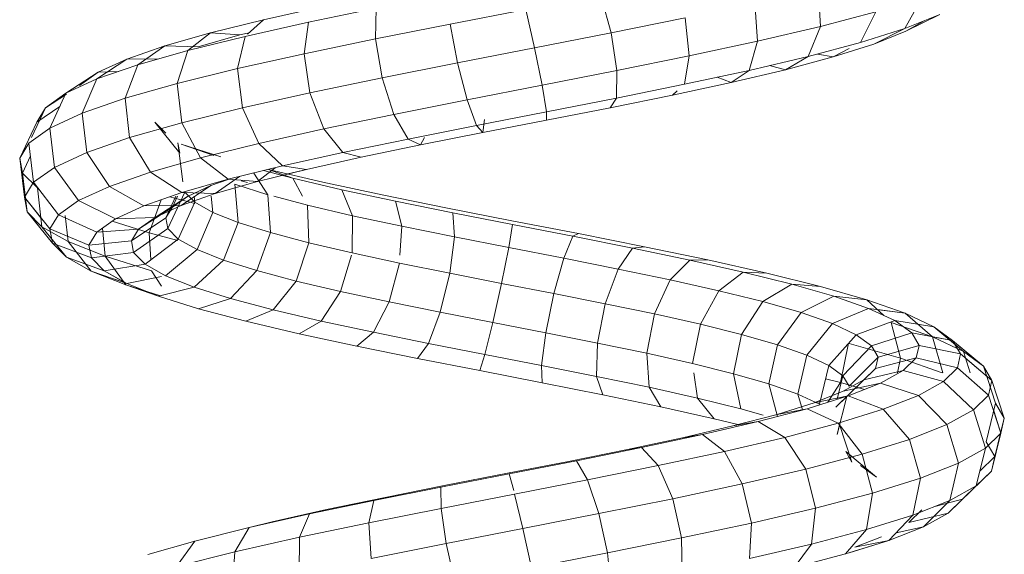
# Model space of a CAD drawing. Units: inches. Extents: x 3 to 7227, y 10 to 5118.
# Drawn here: x 5323 to 5405, y 2592 to 2636 of the extents above; entities that cross this region are included whole.
import ezdxf

# ---------------------------------------------------------------- set-up
doc = ezdxf.new("R2010")
doc.units = ezdxf.units.IN
doc.header["$MEASUREMENT"] = 0

# ---------------------------------------------------------------- blocks, each defined once
blk = doc.blocks.new('2004_DWG-662286-South')
at = {"lineweight": 9}
for p, q in [((7176.38, 178.148), (7176.226, 174.924)), ((7167.724, 177.39), (7169.184, 174.76)), ((7194.529, 177.577), (7193.671, 174.4)), ((7181.691, 176.899), (7181.451, 173.695)), ((7218.894, 175.28), (7213.245, 176.45)), ((7213.296, 173.891), (7213.245, 176.45)), ((7222.647, 175.489), (7217.795, 176.568)), ((7166.276, 175.936), (7169.088, 174.542)), ((7166.276, 175.936), (7169.088, 174.542)), ((7166.276, 175.936), (7169.088, 174.542)), ((7166.276, 175.936), (7169.088, 174.542)), ((7169.184, 174.76), (7166.276, 175.936)), ((7176.226, 174.924), (7171.611, 176.156)), ((7171.611, 176.156), (7172.871, 173.59)), ((7187.503, 175.649), (7187.152, 172.469)), ((7193.671, 174.4), (7187.503, 175.649)), ((7200.778, 176.352), (7200.041, 173.15)), ((7207.086, 175.123), (7200.778, 176.352)), ((7169.088, 174.542), (7167.58, 175.409)), ((7169.088, 174.542), (7167.58, 175.409)), ((7169.088, 174.542), (7167.58, 175.409)), ((7169.088, 174.542), (7167.58, 175.409)), ((7181.451, 173.695), (7176.226, 174.924)), ((7176.226, 174.924), (7177.237, 172.425)), ((7207.086, 175.123), (7206.456, 171.9)), ((7213.296, 173.891), (7207.086, 175.123)), ((7224.174, 174.105), (7218.894, 175.28)), ((7219.255, 172.657), (7218.894, 175.28)), ((7227.043, 174.403), (7222.647, 175.489)), ((7227.043, 174.403), (7222.647, 175.489)), ((7227.043, 174.403), (7222.647, 175.489)), ((7227.043, 174.403), (7222.647, 175.489)), ((7223.964, 174.295), (7222.647, 175.489)), ((7171.76, 173.462), (7169.088, 174.542)), ((7171.76, 173.462), (7169.088, 174.542)), ((7171.76, 173.462), (7169.088, 174.542)), ((7171.76, 173.462), (7169.088, 174.542)), ((7169.184, 174.76), (7171.76, 173.462)), ((7169.184, 174.76), (7171.76, 173.462)), ((7169.184, 174.76), (7171.76, 173.462)), ((7172.871, 173.59), (7169.184, 174.76)), ((7169.184, 174.76), (7171.76, 173.462)), ((7193.671, 174.4), (7193.188, 171.246)), ((7200.041, 173.15), (7193.671, 174.4)), ((7224.611, 174.221), (7223.964, 174.38)), ((7228.951, 172.925), (7224.174, 174.105)), ((7224.811, 171.421), (7224.174, 174.105)), ((7224.611, 174.221), (7227.043, 174.403)), ((7224.611, 174.221), (7227.043, 174.403)), ((7224.611, 174.221), (7227.043, 174.403)), ((7224.611, 174.221), (7227.043, 174.403)), ((7228.071, 173.233), (7224.611, 174.221)), ((7230.868, 173.311), (7227.043, 174.403)), ((7230.868, 173.311), (7227.043, 174.403)), ((7230.868, 173.311), (7227.043, 174.403)), ((7230.868, 173.311), (7227.043, 174.403)), ((7228.947, 172.928), (7227.043, 174.403)), ((7228.947, 172.928), (7227.043, 174.403)), ((7228.947, 172.928), (7227.043, 174.403)), ((7228.951, 172.925), (7227.043, 174.403)), ((7175.143, 172.388), (7171.76, 173.462)), ((7175.143, 172.388), (7171.76, 173.462)), ((7175.143, 172.388), (7171.76, 173.462)), ((7175.143, 172.388), (7171.76, 173.462)), ((7177.237, 172.425), (7172.871, 173.59)), ((7187.152, 172.469), (7181.451, 173.695)), ((7181.451, 173.695), (7182.169, 171.265)), ((7200.041, 173.15), (7199.405, 170.026)), ((7206.456, 171.9), (7200.041, 173.15)), ((7213.296, 173.891), (7212.754, 170.651)), ((7219.255, 172.657), (7213.296, 173.891)), ((7228.071, 173.233), (7230.868, 173.311)), ((7228.071, 173.233), (7230.868, 173.311)), ((7228.071, 173.233), (7230.868, 173.311)), ((7228.071, 173.233), (7230.868, 173.311)), ((7234.021, 172.213), (7230.868, 173.311)), ((7234.021, 172.213), (7230.868, 173.311)), ((7234.021, 172.213), (7230.868, 173.311)), ((7234.021, 172.213), (7230.868, 173.311)), ((7233.101, 171.74), (7230.868, 173.311)), ((7233.101, 171.74), (7230.868, 173.311)), ((7233.101, 171.74), (7230.868, 173.311)), ((7233.101, 171.74), (7230.868, 173.311)), ((7173.828, 173.084), (7175.143, 172.388)), ((7173.828, 173.084), (7175.143, 172.388)), ((7173.828, 173.084), (7175.143, 172.388)), ((7173.828, 173.084), (7175.143, 172.388)), ((7175.143, 172.388), (7176.473, 172.629)), ((7175.143, 172.388), (7176.473, 172.629)), ((7175.143, 172.388), (7176.473, 172.629)), ((7175.143, 172.388), (7176.473, 172.629)), ((7179.142, 171.321), (7175.143, 172.388)), ((7179.142, 171.321), (7175.143, 172.388)), ((7179.142, 171.321), (7175.143, 172.388)), ((7179.142, 171.321), (7175.143, 172.388)), ((7177.237, 172.425), (7179.142, 171.321)), ((7177.237, 172.425), (7179.142, 171.321)), ((7177.237, 172.425), (7179.142, 171.321)), ((7182.169, 171.265), (7177.237, 172.425)), ((7177.237, 172.425), (7179.142, 171.321)), ((7193.188, 171.246), (7187.152, 172.469)), ((7187.152, 172.469), (7187.539, 170.11)), ((7219.255, 172.657), (7218.781, 169.403)), ((7224.811, 171.421), (7219.255, 172.657)), ((7233.101, 171.74), (7228.951, 172.925)), ((7229.825, 170.182), (7228.951, 172.925)), ((7179.142, 171.321), (7180.476, 171.663)), ((7179.142, 171.321), (7180.476, 171.663)), ((7179.142, 171.321), (7180.476, 171.663)), ((7179.142, 171.321), (7180.476, 171.663)), ((7206.456, 171.9), (7205.648, 168.81)), ((7212.754, 170.651), (7206.456, 171.9)), ((7231.365, 172.236), (7234.021, 172.213)), ((7231.365, 172.236), (7234.021, 172.213)), ((7231.365, 172.236), (7234.021, 172.213)), ((7231.365, 172.236), (7234.021, 172.213)), ((7236.514, 170.551), (7233.101, 171.74)), ((7234.169, 168.942), (7233.101, 171.74)), ((7236.414, 171.108), (7234.021, 172.213)), ((7236.414, 171.108), (7234.021, 172.213)), ((7236.414, 171.108), (7234.021, 172.213)), ((7236.414, 171.108), (7234.021, 172.213)), ((7236.514, 170.551), (7234.021, 172.213)), ((7236.514, 170.551), (7234.021, 172.213)), ((7236.514, 170.551), (7234.021, 172.213)), ((7236.514, 170.551), (7234.021, 172.213)), ((7183.654, 170.26), (7179.142, 171.321)), ((7183.654, 170.26), (7179.142, 171.321)), ((7183.654, 170.26), (7179.142, 171.321)), ((7183.654, 170.26), (7179.142, 171.321)), ((7182.169, 171.265), (7183.654, 170.26)), ((7182.169, 171.265), (7183.654, 170.26)), ((7182.169, 171.265), (7183.654, 170.26)), ((7187.539, 170.11), (7182.169, 171.265)), ((7182.169, 171.265), (7183.654, 170.26)), ((7183.654, 170.26), (7184.821, 170.695)), ((7183.654, 170.26), (7184.821, 170.695)), ((7183.654, 170.26), (7184.821, 170.695)), ((7183.654, 170.26), (7184.821, 170.695)), ((7199.405, 170.026), (7193.188, 171.246)), ((7193.188, 171.246), (7193.21, 168.962)), ((7224.811, 171.421), (7224.385, 168.156)), ((7229.825, 170.182), (7224.811, 171.421)), ((7234.722, 171.175), (7236.414, 171.108)), ((7234.722, 171.175), (7236.414, 171.108)), ((7234.722, 171.175), (7236.414, 171.108)), ((7234.722, 171.175), (7236.414, 171.108)), ((7239.1, 169.357), (7236.414, 171.108)), ((7239.1, 169.357), (7236.414, 171.108)), ((7239.1, 169.357), (7236.414, 171.108)), ((7239.1, 169.357), (7236.414, 171.108)), ((7237.98, 169.998), (7236.414, 171.108)), ((7237.98, 169.998), (7236.414, 171.108)), ((7237.98, 169.998), (7236.414, 171.108)), ((7237.98, 169.998), (7236.414, 171.108)), ((7188.559, 169.206), (7183.654, 170.26)), ((7188.559, 169.206), (7183.654, 170.26)), ((7188.559, 169.206), (7183.654, 170.26)), ((7188.559, 169.206), (7183.654, 170.26)), ((7193.21, 168.962), (7187.539, 170.11)), ((7199.405, 170.026), (7199.039, 167.818)), ((7205.648, 168.81), (7199.405, 170.026)), ((7212.754, 170.651), (7211.763, 167.598)), ((7218.781, 169.403), (7212.754, 170.651)), ((7229.825, 170.182), (7229.429, 166.91)), ((7234.169, 168.942), (7229.825, 170.182)), ((7239.1, 169.357), (7236.514, 170.551)), ((7237.734, 167.699), (7236.514, 170.551)), ((7188.152, 169.566), (7188.559, 169.206)), ((7188.152, 169.566), (7188.559, 169.206)), ((7188.152, 169.566), (7188.559, 169.206)), ((7188.152, 169.566), (7188.559, 169.206)), ((7193.732, 168.158), (7188.559, 169.206)), ((7218.781, 169.403), (7217.599, 166.389)), ((7224.385, 168.156), (7218.781, 169.403)), ((7240.789, 168.159), (7239.051, 169.297)), ((7240.789, 168.159), (7239.051, 169.297)), ((7240.789, 168.159), (7239.051, 169.297)), ((7240.789, 168.159), (7239.051, 169.297)), ((7240.789, 168.159), (7239.1, 169.357)), ((7240.789, 168.159), (7239.1, 169.357)), ((7240.789, 168.159), (7239.1, 169.357)), ((7240.789, 168.159), (7239.1, 169.357)), ((7240.429, 166.455), (7239.1, 169.357)), ((7199.039, 167.818), (7193.21, 168.962)), ((7193.21, 168.962), (7193.732, 168.158)), ((7205.648, 168.81), (7204.881, 166.681)), ((7211.763, 167.598), (7205.648, 168.81)), ((7234.169, 168.942), (7233.788, 165.665)), ((7237.734, 167.699), (7234.169, 168.942)), ((7241.531, 166.956), (7239.607, 168.25)), ((7241.531, 166.956), (7239.607, 168.25)), ((7241.531, 166.956), (7239.607, 168.25)), ((7241.531, 166.956), (7239.607, 168.25)), ((7199.042, 167.117), (7193.732, 168.158)), ((7204.881, 166.681), (7199.039, 167.818)), ((7199.039, 167.818), (7199.042, 167.117)), ((7211.763, 167.598), (7210.589, 165.549)), ((7217.599, 166.389), (7211.763, 167.598)), ((7224.385, 168.156), (7223.012, 165.185)), ((7229.429, 166.91), (7224.385, 168.156)), ((7237.734, 167.699), (7237.355, 164.422)), ((7240.429, 166.455), (7237.734, 167.699)), ((7241.531, 166.956), (7240.789, 168.159)), ((7241.531, 166.956), (7240.789, 168.159)), ((7241.531, 166.956), (7240.789, 168.159)), ((7241.531, 166.956), (7240.789, 168.159)), ((7241.96, 165.683), (7240.789, 168.159)), ((7241.96, 165.683), (7240.789, 168.159)), ((7241.96, 165.683), (7240.789, 168.159)), ((7241.96, 165.683), (7240.789, 168.159)), ((7204.358, 166.082), (7199.042, 167.117)), ((7204.358, 166.082), (7204.22, 167.175)), ((7204.881, 166.681), (7204.358, 166.082)), ((7210.589, 165.549), (7204.881, 166.681)), ((7229.429, 166.91), (7227.871, 163.984)), ((7233.788, 165.665), (7229.429, 166.91)), ((7229.596, 164.374), (7231.698, 166.964)), ((7230.777, 166.037), (7231.698, 166.964)), ((7242.953, 163.963), (7241.531, 166.956)), ((7242.953, 163.963), (7241.531, 166.956)), ((7242.953, 163.963), (7241.531, 166.956)), ((7242.953, 163.963), (7241.531, 166.956)), ((7209.547, 165.054), (7204.358, 166.082)), ((7217.599, 166.389), (7216.026, 164.423)), ((7223.012, 165.185), (7217.599, 166.389)), ((7240.429, 166.455), (7240.044, 163.18)), ((7242.184, 165.209), (7240.429, 166.455)), ((7209.547, 165.054), (7209.213, 165.683)), ((7210.589, 165.549), (7209.547, 165.054)), ((7210.589, 165.549), (7209.547, 165.054)), ((7210.589, 165.549), (7209.547, 165.054)), ((7210.589, 165.549), (7209.547, 165.054)), ((7214.483, 164.032), (7209.547, 165.054)), ((7214.483, 164.032), (7209.547, 165.054)), ((7214.483, 164.032), (7209.547, 165.054)), ((7214.483, 164.032), (7209.547, 165.054)), ((7216.026, 164.423), (7210.589, 165.549)), ((7223.012, 165.185), (7221.058, 163.304)), ((7227.871, 163.984), (7223.012, 165.185)), ((7226.177, 164.063), (7229.496, 165.108)), ((7226.774, 164.165), (7229.496, 165.108)), ((7229.36, 161.974), (7229.76, 165.234)), ((7229.596, 164.374), (7229.76, 165.234)), ((7233.788, 165.665), (7232.059, 162.788)), ((7237.355, 164.422), (7233.788, 165.665)), ((7242.184, 165.209), (7241.79, 161.94)), ((7242.953, 163.963), (7242.184, 165.209)), ((7242.953, 163.963), (7242.184, 165.209)), ((7242.953, 163.963), (7242.184, 165.209)), ((7242.953, 163.963), (7242.184, 165.209)), ((7216.026, 164.423), (7214.483, 164.032)), ((7216.026, 164.423), (7214.483, 164.032)), ((7216.026, 164.423), (7214.483, 164.032)), ((7216.026, 164.423), (7214.483, 164.032)), ((7221.058, 163.304), (7216.026, 164.423)), ((7237.355, 164.422), (7235.478, 161.597)), ((7240.044, 163.18), (7237.355, 164.422)), ((7242.716, 162.715), (7242.054, 164.134)), ((7242.716, 162.715), (7242.054, 164.134)), ((7242.716, 162.715), (7242.054, 164.134)), ((7242.716, 162.715), (7242.054, 164.134)), ((7219.048, 163.016), (7214.483, 164.032)), ((7219.048, 163.016), (7214.483, 164.032)), ((7219.048, 163.016), (7214.483, 164.032)), ((7219.048, 163.016), (7214.483, 164.032)), ((7221.058, 163.304), (7219.048, 163.016)), ((7221.058, 163.304), (7219.048, 163.016)), ((7221.058, 163.304), (7219.048, 163.016)), ((7221.058, 163.304), (7219.048, 163.016)), ((7225.567, 162.19), (7221.058, 163.304)), ((7227.871, 163.984), (7225.567, 162.19)), ((7232.059, 162.788), (7227.871, 163.984)), ((7242.953, 163.963), (7242.553, 160.703)), ((7242.953, 163.963), (7242.553, 160.703)), ((7242.953, 163.963), (7242.553, 160.703)), ((7242.953, 163.963), (7242.553, 160.703)), ((7242.716, 162.715), (7242.953, 163.963)), ((7242.716, 162.715), (7242.953, 163.963)), ((7242.716, 162.715), (7242.953, 163.963)), ((7242.716, 162.715), (7242.953, 163.963)), ((7217.696, 161.954), (7222.213, 163.012)), ((7220.598, 162.634), (7219.048, 163.016)), ((7220.598, 162.634), (7219.048, 163.016)), ((7220.598, 162.634), (7219.048, 163.016)), ((7223.135, 162.007), (7219.048, 163.016)), ((7220.193, 162.272), (7222.213, 163.012)), ((7220.193, 162.272), (7222.624, 162.917)), ((7223.135, 162.007), (7221.65, 163.157)), ((7222.264, 160.909), (7223.443, 162.714)), ((7232.059, 162.788), (7229.446, 161.082)), ((7235.478, 161.597), (7232.059, 162.788)), ((7240.044, 163.18), (7238.049, 160.41)), ((7241.79, 161.94), (7240.044, 163.18)), ((7241.476, 161.466), (7242.716, 162.715)), ((7242.716, 162.715), (7242.318, 159.467)), ((7242.716, 162.715), (7242.318, 159.467)), ((7242.716, 162.715), (7242.318, 159.467)), ((7242.716, 162.715), (7242.318, 159.467)), ((7212.731, 160.89), (7217.696, 161.954)), ((7216.112, 161.317), (7220.193, 162.272)), ((7219.373, 160.777), (7220.193, 162.272)), ((7222.264, 160.909), (7225.033, 161.78)), ((7225.567, 162.19), (7223.135, 162.007)), ((7226.648, 161.004), (7223.135, 162.007)), ((7223.964, 161.934), (7224.487, 162.056)), ((7226.648, 161.004), (7224.637, 162.42)), ((7224.74, 158.59), (7225.033, 161.78)), ((7229.446, 161.082), (7225.567, 162.19)), ((7227.015, 161.67), (7225.567, 162.174)), ((7228.968, 160.769), (7227.015, 161.67)), ((7229.509, 160.008), (7227.015, 161.67)), ((7241.79, 161.94), (7239.714, 159.227)), ((7242.553, 160.703), (7241.79, 161.94)), ((7207.437, 159.82), (7212.731, 160.89)), ((7211.626, 160.356), (7216.112, 161.317)), ((7215.217, 159.158), (7216.112, 161.317)), ((7222.053, 157.745), (7222.264, 160.909)), ((7229.446, 161.082), (7226.648, 161.004)), ((7229.509, 160.008), (7226.648, 161.004)), ((7228.358, 160.281), (7229.199, 161.127)), ((7230.612, 158.092), (7229.199, 161.127)), ((7232.606, 159.981), (7229.446, 161.082)), ((7235.478, 161.597), (7232.606, 159.981)), ((7238.049, 160.41), (7235.478, 161.597)), ((7241.476, 161.466), (7241.094, 158.235)), ((7206.843, 159.389), (7211.626, 160.356)), ((7211.103, 158.277), (7211.626, 160.356)), ((7215.217, 159.158), (7218.967, 160.035)), ((7218.864, 156.9), (7218.967, 160.035)), ((7218.967, 160.035), (7221.765, 160.777)), ((7226.859, 159.435), (7227.005, 160.777)), ((7226.859, 159.435), (7228.358, 160.281)), ((7228.353, 160.177), (7230.448, 160.733)), ((7228.358, 160.281), (7228.417, 160.777)), ((7229.733, 157.208), (7228.358, 160.281)), ((7228.968, 160.769), (7228.964, 160.777)), ((7230.231, 159.873), (7228.968, 160.769)), ((7231.654, 159.018), (7228.968, 160.769)), ((7230.231, 159.873), (7229.804, 160.777)), ((7230.782, 158.98), (7229.929, 160.777)), ((7232.165, 157.717), (7231.167, 160.482)), ((7238.049, 160.41), (7234.978, 158.886)), ((7239.714, 159.227), (7238.049, 160.41)), ((7242.553, 160.703), (7240.44, 158.05)), ((7242.553, 160.703), (7241.183, 158.982)), ((7242.553, 160.703), (7241.183, 158.982)), ((7242.553, 160.703), (7241.183, 158.982)), ((7242.318, 159.467), (7242.553, 160.703)), ((7242.318, 159.467), (7242.553, 160.703)), ((7242.318, 159.467), (7242.553, 160.703)), ((7242.318, 159.467), (7242.553, 160.703)), ((7201.878, 158.417), (7206.843, 159.389)), ((7201.942, 158.743), (7207.437, 159.82)), ((7206.725, 157.392), (7206.843, 159.389)), ((7224.74, 158.59), (7226.859, 159.435)), ((7228.173, 156.328), (7226.859, 159.435)), ((7231.654, 159.018), (7229.509, 160.008)), ((7232.606, 159.981), (7229.509, 160.008)), ((7230.782, 158.98), (7230.231, 159.873)), ((7233.041, 158.033), (7230.231, 159.873)), ((7234.978, 158.886), (7232.606, 159.981)), ((7239.714, 159.227), (7236.511, 157.797)), ((7240.44, 158.05), (7239.714, 159.227)), ((7242.318, 159.467), (7240.216, 156.877)), ((7242.318, 159.467), (7240.216, 156.877)), ((7242.318, 159.467), (7240.216, 156.877)), ((7242.318, 159.467), (7240.216, 156.877)), ((7241.094, 158.235), (7242.318, 159.467)), ((7241.094, 158.235), (7242.318, 159.467)), ((7241.094, 158.235), (7242.318, 159.467)), ((7241.094, 158.235), (7242.318, 159.467)), ((7196.381, 157.66), (7201.942, 158.743)), ((7196.851, 157.438), (7201.878, 158.417)), ((7202.187, 156.503), (7201.878, 158.417)), ((7211.103, 158.277), (7215.217, 159.158)), ((7215.251, 156.055), (7215.217, 159.158)), ((7222.053, 157.745), (7224.74, 158.59)), ((7225.974, 155.451), (7224.74, 158.59)), ((7230.612, 158.092), (7230.782, 158.98)), ((7233.644, 157.055), (7230.782, 158.98)), ((7233.041, 158.033), (7231.654, 159.018)), ((7234.978, 158.886), (7231.654, 159.018)), ((7232.165, 157.717), (7235.254, 158.69)), ((7236.511, 157.797), (7234.978, 158.886)), ((7239.153, 159.187), (7238.916, 157.005)), ((7190.892, 156.57), (7196.381, 157.66)), ((7196.851, 157.438), (7196.381, 157.66)), ((7206.725, 157.392), (7211.103, 158.277)), ((7211.259, 155.87), (7211.103, 158.277)), ((7218.864, 156.9), (7222.053, 157.745)), ((7223.196, 154.577), (7222.053, 157.745)), ((7229.733, 157.208), (7230.612, 158.092)), ((7229.777, 157.084), (7232.165, 157.717)), ((7233.458, 156.084), (7230.612, 158.092)), ((7232.165, 157.717), (7232.016, 155.482)), ((7233.644, 157.055), (7233.041, 158.033)), ((7236.511, 157.797), (7233.041, 158.033)), ((7236.057, 158.12), (7235.843, 155.777)), ((7237.179, 156.715), (7236.511, 157.797)), ((7240.44, 158.05), (7237.179, 156.715)), ((7238.916, 157.005), (7241.094, 158.235)), ((7241.094, 158.235), (7239.057, 155.71)), ((7241.094, 158.235), (7239.057, 155.71)), ((7241.094, 158.235), (7239.057, 155.71)), ((7241.094, 158.235), (7239.057, 155.71)), ((7240.216, 156.877), (7240.44, 158.05)), ((7191.888, 156.453), (7196.851, 157.438)), ((7197.601, 155.611), (7196.851, 157.438)), ((7202.187, 156.503), (7206.725, 157.392)), ((7207.113, 154.363), (7206.725, 157.392)), ((7215.251, 156.055), (7218.864, 156.9)), ((7219.912, 153.707), (7218.864, 156.9)), ((7228.173, 156.328), (7229.733, 157.208)), ((7232.498, 155.118), (7229.733, 157.208)), ((7233.458, 156.084), (7233.644, 157.055)), ((7237.179, 156.715), (7233.644, 157.055)), ((7235.843, 155.777), (7238.916, 157.005)), ((7240.216, 156.877), (7236.973, 155.639)), ((7240.216, 156.877), (7236.973, 155.639)), ((7240.216, 156.877), (7236.973, 155.639)), ((7240.216, 156.877), (7236.973, 155.639)), ((7238.916, 157.005), (7236.999, 154.548)), ((7238.916, 157.005), (7236.999, 154.548)), ((7238.916, 157.005), (7236.999, 154.548)), ((7238.916, 157.005), (7236.999, 154.548)), ((7239.057, 155.71), (7240.216, 156.877)), ((7239.057, 155.71), (7240.216, 156.877)), ((7239.057, 155.71), (7240.216, 156.877)), ((7239.057, 155.71), (7240.216, 156.877)), ((7185.613, 155.474), (7190.892, 156.57)), ((7187.113, 155.462), (7191.888, 156.453)), ((7191.888, 156.453), (7190.892, 156.57)), ((7193.08, 154.714), (7191.888, 156.453)), ((7197.601, 155.611), (7202.187, 156.503)), ((7202.787, 153.516), (7202.187, 156.503)), ((7211.302, 155.209), (7215.251, 156.055)), ((7225.974, 155.451), (7228.173, 156.328)), ((7230.796, 154.157), (7228.173, 156.328)), ((7232.498, 155.118), (7233.458, 156.084)), ((7236.973, 155.639), (7233.458, 156.084)), ((7236.973, 155.639), (7237.179, 156.715)), ((7180.679, 154.372), (7185.613, 155.474)), ((7182.646, 154.464), (7187.113, 155.462)), ((7187.113, 155.462), (7185.613, 155.474)), ((7188.735, 153.812), (7187.113, 155.462)), ((7193.08, 154.714), (7197.601, 155.611)), ((7198.429, 152.668), (7197.601, 155.611)), ((7207.113, 154.363), (7211.302, 155.209)), ((7212.168, 151.975), (7211.302, 155.209)), ((7216.205, 152.84), (7215.306, 155.87)), ((7223.196, 154.577), (7225.974, 155.451)), ((7228.404, 153.203), (7225.974, 155.451)), ((7230.796, 154.157), (7232.498, 155.118)), ((7231.954, 154.553), (7235.843, 155.777)), ((7235.911, 154.569), (7232.498, 155.118)), ((7235.843, 155.777), (7234.102, 153.392)), ((7239.057, 155.71), (7235.911, 154.569)), ((7239.057, 155.71), (7235.911, 154.569)), ((7239.057, 155.71), (7235.911, 154.569)), ((7239.057, 155.71), (7235.911, 154.569)), ((7235.911, 154.569), (7236.973, 155.639)), ((7235.911, 154.569), (7236.973, 155.639)), ((7235.911, 154.569), (7236.973, 155.639)), ((7235.911, 154.569), (7236.973, 155.639)), ((7236.999, 154.548), (7239.057, 155.71)), ((7236.999, 154.548), (7239.057, 155.71)), ((7236.999, 154.548), (7239.057, 155.71)), ((7236.999, 154.548), (7239.057, 155.71)), ((7176.216, 153.264), (7180.679, 154.372)), ((7178.604, 153.461), (7182.646, 154.464)), ((7182.646, 154.464), (7180.679, 154.372)), ((7184.677, 152.906), (7182.646, 154.464)), ((7188.735, 153.812), (7193.08, 154.714)), ((7194.147, 151.818), (7193.08, 154.714)), ((7202.787, 153.516), (7207.113, 154.363)), ((7207.903, 151.114), (7207.113, 154.363)), ((7219.912, 153.707), (7223.196, 154.577)), ((7225.388, 152.255), (7223.196, 154.577)), ((7231.954, 154.553), (7231.127, 153.286)), ((7234.027, 153.506), (7235.911, 154.569)), ((7236.999, 154.548), (7234.027, 153.506)), ((7234.102, 153.392), (7236.999, 154.548)), ((7234.102, 153.392), (7236.999, 154.548)), ((7234.102, 153.392), (7236.999, 154.548)), ((7234.102, 153.392), (7236.999, 154.548)), ((7236.999, 154.548), (7234.239, 153.581)), ((7236.999, 154.548), (7234.239, 153.581)), ((7236.999, 154.548), (7234.239, 153.581)), ((7234.296, 153.658), (7235.911, 154.569)), ((7234.296, 153.658), (7235.911, 154.569)), ((7234.296, 153.658), (7235.911, 154.569)), ((7175.092, 152.451), (7178.604, 153.461)), ((7178.604, 153.461), (7176.216, 153.264)), ((7181.008, 151.995), (7178.604, 153.461)), ((7184.677, 152.906), (7188.735, 153.812)), ((7190.046, 150.967), (7188.735, 153.812)), ((7198.429, 152.668), (7202.787, 153.516)), ((7203.516, 150.254), (7202.787, 153.516)), ((7216.205, 152.84), (7219.912, 153.707)), ((7221.83, 151.312), (7219.912, 153.707)), ((7228.404, 153.203), (7230.796, 154.157)), ((7234.027, 153.506), (7231.127, 154.091)), ((7231.379, 152.45), (7234.027, 153.506)), ((7172.341, 152.149), (7176.216, 153.264)), ((7172.341, 152.149), (7176.216, 153.264)), ((7172.341, 152.149), (7176.216, 153.264)), ((7172.341, 152.149), (7176.216, 153.264)), ((7181.008, 151.995), (7184.677, 152.906)), ((7186.226, 150.115), (7184.677, 152.906)), ((7194.147, 151.818), (7198.429, 152.668)), ((7199.114, 149.398), (7198.429, 152.668)), ((7212.168, 151.975), (7216.205, 152.84)), ((7217.823, 150.374), (7216.205, 152.84)), ((7225.388, 152.255), (7228.404, 153.203)), ((7231.379, 152.45), (7228.404, 153.203)), ((7231.229, 152.488), (7234.102, 153.392)), ((7234.102, 153.392), (7231.379, 152.45)), ((7234.102, 153.392), (7231.379, 152.45)), ((7234.102, 153.392), (7231.379, 152.45)), ((7234.102, 153.392), (7231.379, 152.45)), ((7169.159, 151.029), (7172.341, 152.149)), ((7169.159, 151.029), (7172.341, 152.149)), ((7169.159, 151.029), (7172.341, 152.149)), ((7169.159, 151.029), (7172.341, 152.149)), ((7172.341, 152.149), (7170.936, 150.84)), ((7172.204, 151.434), (7175.092, 152.451)), ((7175.092, 152.451), (7172.341, 152.149)), ((7175.092, 152.451), (7172.341, 152.149)), ((7175.092, 152.451), (7172.341, 152.149)), ((7175.092, 152.451), (7172.341, 152.149)), ((7177.824, 151.08), (7175.092, 152.451)), ((7177.824, 151.08), (7181.008, 151.995)), ((7182.784, 149.261), (7181.008, 151.995)), ((7190.046, 150.967), (7194.147, 151.818)), ((7194.804, 148.543), (7194.147, 151.818)), ((7207.903, 151.114), (7212.168, 151.975)), ((7213.471, 149.442), (7212.168, 151.975)), ((7221.83, 151.312), (7225.388, 152.255)), ((7228.041, 151.399), (7225.388, 152.255)), ((7228.041, 151.399), (7231.379, 152.45)), ((7166.755, 149.902), (7169.159, 151.029)), ((7166.755, 149.902), (7169.159, 151.029)), ((7166.755, 149.902), (7169.159, 151.029)), ((7166.755, 149.902), (7169.159, 151.029)), ((7169.159, 151.029), (7166.887, 149.051)), ((7169.159, 151.029), (7166.887, 149.051)), ((7169.159, 151.029), (7166.887, 149.051)), ((7169.159, 151.029), (7166.887, 149.051)), ((7172.204, 151.434), (7169.159, 151.029)), ((7171.469, 151.336), (7169.159, 151.029)), ((7171.469, 151.336), (7169.159, 151.029)), ((7171.469, 151.336), (7169.159, 151.029)), ((7170.021, 150.411), (7172.204, 151.434)), ((7175.208, 150.159), (7172.204, 151.434)), ((7175.208, 150.159), (7177.824, 151.08)), ((7179.805, 148.404), (7177.824, 151.08)), ((7203.516, 150.254), (7207.903, 151.114)), ((7208.885, 148.515), (7207.903, 151.114)), ((7217.823, 150.374), (7221.83, 151.312)), ((7224.104, 150.356), (7221.83, 151.312)), ((7224.104, 150.356), (7228.041, 151.399)), ((7170.021, 150.411), (7166.755, 149.902)), ((7170.021, 150.411), (7166.755, 149.902)), ((7170.021, 150.411), (7166.755, 149.902)), ((7170.021, 150.411), (7166.755, 149.902)), ((7166.887, 149.051), (7170.309, 150.256)), ((7168.605, 149.382), (7170.021, 150.411)), ((7169.54, 147.279), (7170.309, 150.256)), ((7173.231, 149.234), (7170.021, 150.411)), ((7186.226, 150.115), (7190.046, 150.967)), ((7190.693, 147.69), (7190.046, 150.967)), ((7199.114, 149.398), (7203.516, 150.254)), ((7204.179, 147.593), (7203.516, 150.254)), ((7213.471, 149.442), (7217.823, 150.374)), ((7219.672, 149.318), (7217.823, 150.374)), ((7219.672, 149.318), (7224.104, 150.356)), ((7166.755, 149.902), (7164.308, 147.842)), ((7166.755, 149.902), (7164.308, 147.842)), ((7166.755, 149.902), (7164.308, 147.842)), ((7166.755, 149.902), (7164.308, 147.842)), ((7165.198, 148.769), (7166.755, 149.902)), ((7165.198, 148.769), (7166.755, 149.902)), ((7165.198, 148.769), (7166.755, 149.902)), ((7165.198, 148.769), (7166.755, 149.902)), ((7168.605, 149.382), (7165.198, 148.769)), ((7168.002, 148.346), (7168.605, 149.382)), ((7171.951, 148.303), (7168.605, 149.382)), ((7173.231, 149.234), (7175.208, 150.159)), ((7177.364, 147.546), (7175.208, 150.159)), ((7182.784, 149.261), (7186.226, 150.115)), ((7186.879, 146.839), (7186.226, 150.115)), ((7194.804, 148.543), (7199.114, 149.398)), ((7199.471, 146.677), (7199.114, 149.398)), ((7208.885, 148.515), (7213.471, 149.442)), ((7214.861, 148.288), (7213.471, 149.442)), ((7165.198, 148.769), (7162.641, 146.629)), ((7165.198, 148.769), (7162.641, 146.629)), ((7165.198, 148.769), (7162.641, 146.629)), ((7165.198, 148.769), (7162.641, 146.629)), ((7164.308, 147.842), (7166.887, 149.051)), ((7164.535, 147.631), (7165.198, 148.769)), ((7166.887, 149.073), (7165.198, 148.769)), ((7166.887, 149.073), (7165.198, 148.769)), ((7166.887, 149.073), (7165.198, 148.769)), ((7166.006, 146.056), (7166.887, 149.051)), ((7171.951, 148.303), (7173.231, 149.234)), ((7175.526, 146.684), (7173.231, 149.234)), ((7179.805, 148.404), (7182.784, 149.261)), ((7183.456, 145.989), (7182.784, 149.261)), ((7190.693, 147.69), (7194.804, 148.543)), ((7194.875, 145.765), (7194.804, 148.543)), ((7214.861, 148.288), (7219.672, 149.318)), ((7162.641, 146.629), (7164.308, 147.842)), ((7162.641, 146.629), (7164.308, 147.842)), ((7162.641, 146.629), (7164.308, 147.842)), ((7162.641, 146.629), (7164.308, 147.842)), ((7163.74, 146.056), (7164.308, 147.842)), ((7168.002, 148.346), (7164.535, 147.631)), ((7168.237, 147.304), (7168.002, 148.346)), ((7171.405, 147.367), (7168.002, 148.346)), ((7169.54, 147.279), (7173.828, 148.513)), ((7171.405, 147.367), (7171.951, 148.303)), ((7174.337, 145.821), (7171.951, 148.303)), ((7174.543, 145.254), (7173.872, 148.522)), ((7177.364, 147.546), (7179.805, 148.404)), ((7180.505, 145.14), (7179.805, 148.404)), ((7204.179, 147.593), (7208.885, 148.515)), ((7209.794, 147.263), (7208.885, 148.515)), ((7209.794, 147.263), (7214.861, 148.288)), ((7164.535, 147.631), (7161.933, 145.412)), ((7164.131, 147.287), (7161.933, 145.412)), ((7164.131, 147.287), (7161.933, 145.412)), ((7164.131, 147.287), (7161.933, 145.412)), ((7164.793, 146.487), (7164.535, 147.631)), ((7168.237, 147.304), (7164.793, 146.487)), ((7166.068, 146.056), (7169.54, 147.279)), ((7169.314, 146.256), (7168.237, 147.304)), ((7171.618, 146.425), (7168.237, 147.304)), ((7169.802, 146.056), (7169.54, 147.279)), ((7171.618, 146.425), (7171.405, 147.367)), ((7173.833, 144.954), (7171.405, 147.367)), ((7175.526, 146.684), (7177.364, 147.546)), ((7178.096, 144.293), (7177.364, 147.546)), ((7186.879, 146.839), (7190.693, 147.69)), ((7190.503, 144.858), (7190.693, 147.69)), ((7199.471, 146.677), (7204.179, 147.593)), ((7204.599, 146.245), (7204.179, 147.593)), ((7204.599, 146.245), (7209.794, 147.263)), ((7161.619, 143.534), (7162.641, 146.629)), ((7161.619, 143.534), (7162.641, 146.629)), ((7161.619, 143.534), (7162.641, 146.629)), ((7161.619, 143.534), (7162.641, 146.629)), ((7161.933, 145.412), (7162.641, 146.629)), ((7161.933, 145.412), (7162.641, 146.629)), ((7161.933, 145.412), (7162.641, 146.629)), ((7161.933, 145.412), (7162.641, 146.629)), ((7164.793, 146.487), (7162.208, 144.192)), ((7165.974, 145.337), (7164.793, 146.487)), ((7169.314, 146.256), (7165.974, 145.337)), ((7171.218, 145.201), (7169.314, 146.256)), ((7172.591, 145.478), (7169.314, 146.256)), ((7172.591, 145.478), (7171.618, 146.425)), ((7173.828, 144.28), (7171.618, 146.425)), ((7174.337, 145.821), (7175.526, 146.684)), ((7176.289, 143.447), (7175.526, 146.684)), ((7183.456, 145.989), (7186.879, 146.839)), ((7194.875, 145.765), (7199.471, 146.677)), ((7199.405, 145.234), (7199.471, 146.677)), ((7199.405, 145.234), (7204.599, 146.245)), ((7160.893, 142.285), (7161.933, 145.412)), ((7160.893, 142.285), (7161.933, 145.412)), ((7160.893, 142.285), (7161.933, 145.412)), ((7160.893, 142.285), (7161.933, 145.412)), ((7162.208, 144.192), (7161.933, 145.412)), ((7162.208, 144.192), (7161.933, 145.412)), ((7162.208, 144.192), (7161.933, 145.412)), ((7162.208, 144.192), (7161.933, 145.412)), ((7165.974, 145.337), (7163.465, 142.969)), ((7168.058, 144.182), (7165.974, 145.337)), ((7172.542, 144.678), (7174.543, 145.254)), ((7174.311, 144.525), (7172.591, 145.478)), ((7174.926, 143.212), (7172.591, 145.478)), ((7173.833, 144.954), (7174.337, 145.821)), ((7174.818, 143.855), (7174.337, 145.821)), ((7174.543, 145.254), (7175.79, 145.564)), ((7174.543, 145.254), (7175.612, 143.608)), ((7180.505, 145.14), (7183.456, 145.989)), ((7182.844, 143.057), (7183.456, 145.989)), ((7186.461, 143.955), (7186.766, 146.056)), ((7190.503, 144.858), (7194.875, 145.765)), ((7194.34, 144.229), (7194.875, 145.765)), ((7171.218, 145.201), (7168.058, 144.182)), ((7173.828, 144.171), (7171.218, 145.201)), ((7174.311, 144.525), (7171.218, 145.201)), ((7176.742, 143.566), (7174.311, 144.525)), ((7178.096, 144.293), (7180.505, 145.14)), ((7179.802, 142.42), (7180.505, 145.14)), ((7186.461, 143.955), (7190.503, 144.858)), ((7189.528, 143.23), (7190.503, 144.858)), ((7194.34, 144.229), (7199.405, 145.234)), ((7161.175, 141.035), (7162.208, 144.192)), ((7163.465, 142.969), (7162.208, 144.192)), ((7168.058, 144.182), (7165.677, 141.742)), ((7171, 143.021), (7168.058, 144.182)), ((7173.909, 144.139), (7171, 143.021)), ((7177.332, 143.071), (7173.909, 144.139)), ((7176.742, 143.566), (7173.909, 144.139)), ((7174.926, 143.212), (7174.029, 144.085)), ((7174.825, 140.911), (7174.029, 144.085)), ((7176.289, 143.447), (7178.096, 144.293)), ((7177.707, 142.972), (7178.096, 144.293)), ((7182.844, 143.057), (7186.461, 143.955)), ((7185.083, 142.237), (7186.461, 143.955)), ((7189.528, 143.23), (7194.34, 144.229)), ((7160.893, 142.285), (7161.619, 143.534)), ((7160.893, 142.285), (7161.619, 143.534)), ((7160.893, 142.285), (7161.619, 143.534)), ((7160.893, 142.285), (7161.619, 143.534)), ((7161.175, 141.035), (7161.779, 142.881)), ((7161.175, 141.035), (7161.779, 142.881)), ((7161.175, 141.035), (7161.779, 142.881)), ((7162.408, 140.314), (7161.619, 143.534)), ((7162.46, 139.785), (7163.465, 142.969)), ((7165.677, 141.742), (7163.465, 142.969)), ((7171, 143.021), (7168.793, 140.513)), ((7174.736, 141.855), (7171, 143.021)), ((7177.332, 143.071), (7174.736, 141.855)), ((7179.834, 142.602), (7176.742, 143.566)), ((7181.409, 141.996), (7177.332, 143.071)), ((7179.834, 142.602), (7177.332, 143.071)), ((7180.99, 142.524), (7182.844, 143.057)), ((7185.083, 142.237), (7189.528, 143.23)), ((7161.175, 141.035), (7160.893, 142.285)), ((7161.175, 141.035), (7160.893, 142.285)), ((7161.175, 141.035), (7160.893, 142.285)), ((7161.175, 141.035), (7160.893, 142.285)), ((7161.694, 139.086), (7160.893, 142.285)), ((7161.694, 139.086), (7160.893, 142.285)), ((7161.694, 139.086), (7160.893, 142.285)), ((7161.694, 139.086), (7160.893, 142.285)), ((7181.409, 141.996), (7179.179, 140.684)), ((7183.518, 141.631), (7179.834, 142.602)), ((7186.047, 140.916), (7181.409, 141.996)), ((7183.518, 141.631), (7181.409, 141.996)), ((7183.094, 141.743), (7185.083, 142.237)), ((7164.714, 138.535), (7165.677, 141.742)), ((7168.793, 140.513), (7165.677, 141.742)), ((7174.736, 141.855), (7172.741, 139.281)), ((7173.594, 138.628), (7174.634, 141.756)), ((7174.825, 140.911), (7174.634, 141.756)), ((7179.179, 140.684), (7174.736, 141.855)), ((7187.709, 140.654), (7183.518, 141.631)), ((7161.971, 137.861), (7161.175, 141.035)), ((7161.971, 137.861), (7161.175, 141.035)), ((7161.971, 137.861), (7161.175, 141.035)), ((7161.971, 137.861), (7161.175, 141.035)), ((7162.46, 139.785), (7161.175, 141.035)), ((7162.46, 139.785), (7161.175, 141.035)), ((7162.46, 139.785), (7161.175, 141.035)), ((7162.46, 139.785), (7161.175, 141.035)), ((7167.881, 137.286), (7168.793, 140.513)), ((7172.741, 139.281), (7168.793, 140.513)), ((7179.179, 140.684), (7177.425, 138.046)), ((7184.225, 139.508), (7179.179, 140.684)), ((7186.047, 140.916), (7184.225, 139.508)), ((7191.135, 139.828), (7186.047, 140.916)), ((7187.709, 140.654), (7186.047, 140.916)), ((7192.309, 139.672), (7187.709, 140.654)), ((7161.694, 139.086), (7162.408, 140.314)), ((7161.694, 139.086), (7162.408, 140.314)), ((7161.694, 139.086), (7162.408, 140.314)), ((7161.694, 139.086), (7162.408, 140.314)), ((7164.714, 138.535), (7162.46, 139.785)), ((7163.227, 136.639), (7162.46, 139.785)), ((7171.547, 137.366), (7174.104, 139.506)), ((7173.594, 138.628), (7174.104, 139.506)), ((7184.225, 139.508), (7182.731, 136.809)), ((7189.752, 138.327), (7184.225, 139.508)), ((7191.135, 139.828), (7189.752, 138.327)), ((7196.553, 138.735), (7191.135, 139.828)), ((7192.309, 139.672), (7191.135, 139.828)), ((7197.21, 138.683), (7192.309, 139.672)), ((7161.971, 137.861), (7161.694, 139.086)), ((7161.694, 139.086), (7162.93, 137.858)), ((7161.971, 137.861), (7161.694, 139.086)), ((7161.694, 139.086), (7162.93, 137.858)), ((7161.971, 137.861), (7161.694, 139.086)), ((7161.694, 139.086), (7162.93, 137.858)), ((7161.971, 137.861), (7161.694, 139.086)), ((7161.694, 139.086), (7162.93, 137.858)), ((7171.882, 136.037), (7172.741, 139.281)), ((7177.425, 138.046), (7172.741, 139.281)), ((7196.553, 138.735), (7195.626, 137.141)), ((7202.169, 137.635), (7196.553, 138.735)), ((7202.291, 137.688), (7197.21, 138.683)), ((7163.227, 136.639), (7161.971, 137.861)), ((7163.227, 136.639), (7161.971, 137.861)), ((7163.227, 136.639), (7161.971, 137.861)), ((7163.227, 136.639), (7161.971, 137.861)), ((7161.971, 137.861), (7163.638, 136.243)), ((7161.971, 137.861), (7163.638, 136.243)), ((7161.971, 137.861), (7163.638, 136.243)), ((7161.971, 137.861), (7163.638, 136.243)), ((7167.881, 137.286), (7164.714, 138.535)), ((7165.426, 135.42), (7164.714, 138.535)), ((7171.547, 137.366), (7172.87, 138.328)), ((7176.616, 134.789), (7177.425, 138.046)), ((7182.731, 136.809), (7177.425, 138.046)), ((7189.752, 138.327), (7188.529, 135.57)), ((7195.626, 137.141), (7189.752, 138.327)), ((7171.882, 136.037), (7167.881, 137.286)), ((7168.507, 134.205), (7167.881, 137.286)), ((7195.626, 137.141), (7194.676, 134.329)), ((7201.703, 135.95), (7195.626, 137.141)), ((7202.169, 137.635), (7201.784, 136.243)), ((7207.844, 136.529), (7202.169, 137.635)), ((7207.431, 136.687), (7202.291, 137.688)), ((7163.227, 136.639), (7165.562, 134.373)), ((7165.426, 135.42), (7163.227, 136.639)), ((7163.635, 136.243), (7165.562, 134.373)), ((7163.635, 136.243), (7165.562, 134.373)), ((7163.635, 136.243), (7165.562, 134.373)), ((7181.965, 133.542), (7182.731, 136.809)), ((7188.529, 135.57), (7182.731, 136.809)), ((7212.5, 135.679), (7207.431, 136.687)), ((7207.844, 136.529), (7207.834, 134.755)), ((7213.438, 135.417), (7207.844, 136.529)), ((7165.562, 134.373), (7164.382, 135.521)), ((7164.382, 135.521), (7166.697, 134.918)), ((7165.562, 134.373), (7164.382, 135.521)), ((7164.382, 135.521), (7166.697, 134.918)), ((7165.562, 134.373), (7164.382, 135.521)), ((7164.382, 135.521), (7166.697, 134.918)), ((7165.562, 134.373), (7164.382, 135.521)), ((7164.382, 135.521), (7166.697, 134.918)), ((7165.426, 135.42), (7167.623, 133.231)), ((7165.426, 135.42), (7167.623, 133.231)), ((7165.426, 135.42), (7167.623, 133.231)), ((7168.507, 134.205), (7165.426, 135.42)), ((7165.426, 135.42), (7167.623, 133.231)), ((7176.616, 134.789), (7171.882, 136.037)), ((7172.389, 132.993), (7171.882, 136.037)), ((7187.795, 132.296), (7188.529, 135.57)), ((7194.676, 134.329), (7188.529, 135.57)), ((7201.703, 135.95), (7201.021, 133.086)), ((7207.834, 134.755), (7201.703, 135.95)), ((7217.372, 134.665), (7212.5, 135.679)), ((7218.809, 134.298), (7213.438, 135.417)), ((7213.438, 135.417), (7213.865, 133.556)), ((7168.839, 133.595), (7167.763, 134.641)), ((7168.839, 133.595), (7167.763, 134.641)), ((7168.839, 133.595), (7167.763, 134.641)), ((7168.839, 133.595), (7167.763, 134.641)), ((7181.965, 133.542), (7176.616, 134.789)), ((7176.971, 131.786), (7176.616, 134.789)), ((7207.834, 134.755), (7207.405, 131.841)), ((7213.865, 133.556), (7207.834, 134.755)), ((7221.922, 133.645), (7217.372, 134.665)), ((7217.372, 134.665), (7218.809, 134.298)), ((7167.623, 133.231), (7165.562, 134.373)), ((7167.623, 133.231), (7165.562, 134.373)), ((7167.623, 133.231), (7165.562, 134.373)), ((7167.623, 133.231), (7165.562, 134.373)), ((7165.562, 134.373), (7168.839, 133.595)), ((7165.562, 134.373), (7168.839, 133.595)), ((7165.562, 134.373), (7168.839, 133.595)), ((7165.562, 134.373), (7168.839, 133.595)), ((7172.389, 132.993), (7168.507, 134.205)), ((7168.507, 134.205), (7170.504, 132.095)), ((7193.959, 131.051), (7194.676, 134.329)), ((7201.021, 133.086), (7194.676, 134.329)), ((7223.822, 133.174), (7218.809, 134.298)), ((7218.809, 134.298), (7219.646, 132.352)), ((7170.504, 132.095), (7167.623, 133.231)), ((7170.504, 132.095), (7167.623, 133.231)), ((7170.504, 132.095), (7167.623, 133.231)), ((7170.504, 132.095), (7167.623, 133.231)), ((7167.623, 133.231), (7169.899, 132.734)), ((7167.623, 133.231), (7169.899, 132.734)), ((7167.623, 133.231), (7169.899, 132.734)), ((7167.623, 133.231), (7169.899, 132.734)), ((7176.971, 131.786), (7172.389, 132.993)), ((7172.389, 132.993), (7174.127, 130.965)), ((7187.795, 132.296), (7181.965, 133.542)), ((7182.134, 130.582), (7181.965, 133.542)), ((7200.303, 129.808), (7201.021, 133.086)), ((7207.405, 131.841), (7201.021, 133.086)), ((7213.865, 133.556), (7213.669, 130.595)), ((7219.646, 132.352), (7213.865, 133.556)), ((7221.922, 133.645), (7223.822, 133.174)), ((7223.822, 133.17), (7221.922, 133.645)), ((7228.347, 132.043), (7223.822, 133.174)), ((7223.822, 133.174), (7225.029, 131.144)), ((7173.337, 131.522), (7171.129, 132.393)), ((7187.747, 129.382), (7187.795, 132.296)), ((7193.959, 131.051), (7187.795, 132.296)), ((7225.029, 131.144), (7219.646, 132.352)), ((7219.646, 132.352), (7219.657, 129.348)), ((7173.828, 131.058), (7170.504, 132.095)), ((7173.828, 131.058), (7170.504, 132.095)), ((7173.828, 131.058), (7170.504, 132.095)), ((7174.127, 130.965), (7170.504, 132.095)), ((7170.504, 132.095), (7173.337, 131.522)), ((7170.504, 132.095), (7173.337, 131.522)), ((7170.504, 132.095), (7173.337, 131.522)), ((7170.504, 132.095), (7173.337, 131.522)), ((7182.134, 130.582), (7176.971, 131.786)), ((7176.971, 131.786), (7178.393, 129.84)), ((7206.67, 128.567), (7207.405, 131.841)), ((7213.669, 130.595), (7207.405, 131.841)), ((7232.266, 130.907), (7228.347, 132.043)), ((7228.347, 132.043), (7229.878, 129.933)), ((7178.393, 129.84), (7174.127, 130.965)), ((7193.666, 128.187), (7193.959, 131.051)), ((7200.303, 129.808), (7193.959, 131.051)), ((7229.878, 129.933), (7225.029, 131.144)), ((7225.029, 131.144), (7225.219, 128.1))]:
    blk.add_line(p, q, dxfattribs=at)

msp = doc.modelspace()

# ---------------------------------------------------------------- block references
at = {"lineweight": 9, "xscale": -1}
msp.add_blockref('2004_DWG-662286-South', (12565.488, 2460.567), dxfattribs=at)

doc.saveas('drawing.dxf')
